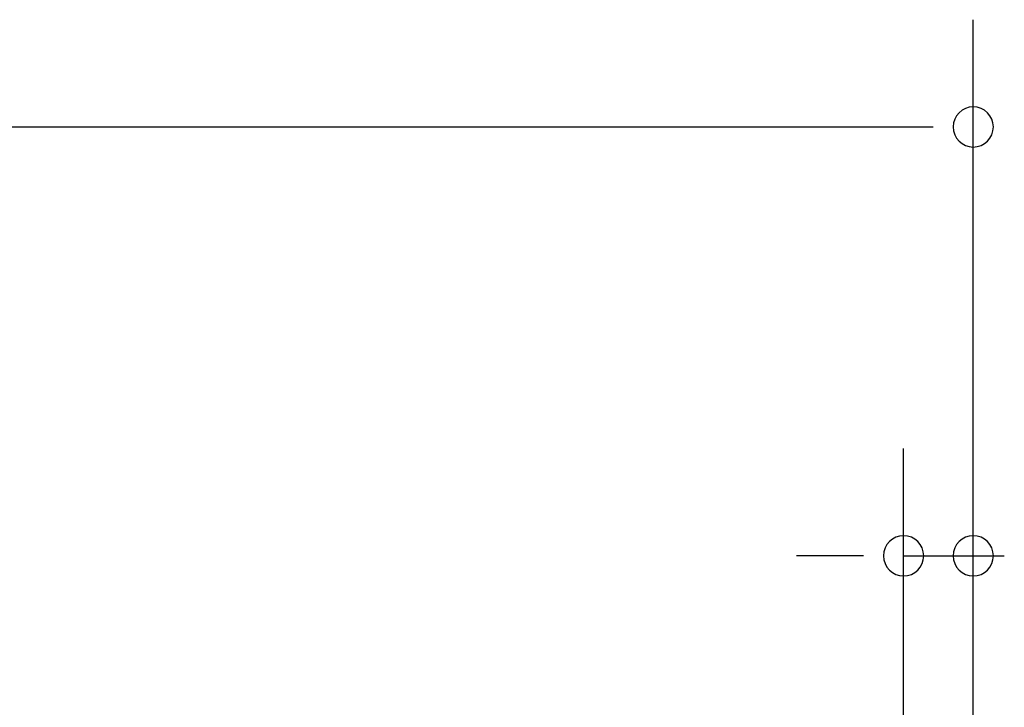
# Model space of a CAD drawing. Extents: x 542 to 20478, y 217 to 14052.
# Drawn here: x 8935 to 9394, y 12773 to 13093 of the extents above; entities that cross this region are included whole.
import ezdxf

# ---------------------------------------------------------------- set-up
doc = ezdxf.new("R2010")
doc.units = 0
doc.header["$LTSCALE"] = 50
doc.header["$MEASUREMENT"] = 0
doc.layers.add('SUNPOU', color=4, linetype='CONTINUOUS')

msp = doc.modelspace()

# ---------------------------------------------------------------- linework, layer by layer
at = {"layer": 'SUNPOU'}
for p, q in [((9379.56, 12637.96), (9379.56, 13093.22)), ((1496.56, 13043.22), (9360.81, 13043.22)), ((9347.06, 12637.96), (9347.06, 12893.22)), ((9379.56, 12637.96), (9379.56, 12893.22)), ((9322.06, 12843.22), (9297.06, 12843.22)), ((9328.31, 12843.22), (9309.56, 12843.22)), ((9347.06, 12843.22), (9394.06, 12843.22))]:
    msp.add_line(p, q, dxfattribs=at)
for centre, start, end in [((9379.56, 13043.22), 0, 180), ((9379.56, 13043.22), 180, 0), ((9347.06, 12843.22), 0, 180), ((9379.56, 12843.22), 0, 180), ((9347.06, 12843.22), 180, 0), ((9379.56, 12843.22), 180, 0)]:
    msp.add_arc(centre, 9.38, start, end, dxfattribs=at)

doc.saveas('drawing.dxf')
